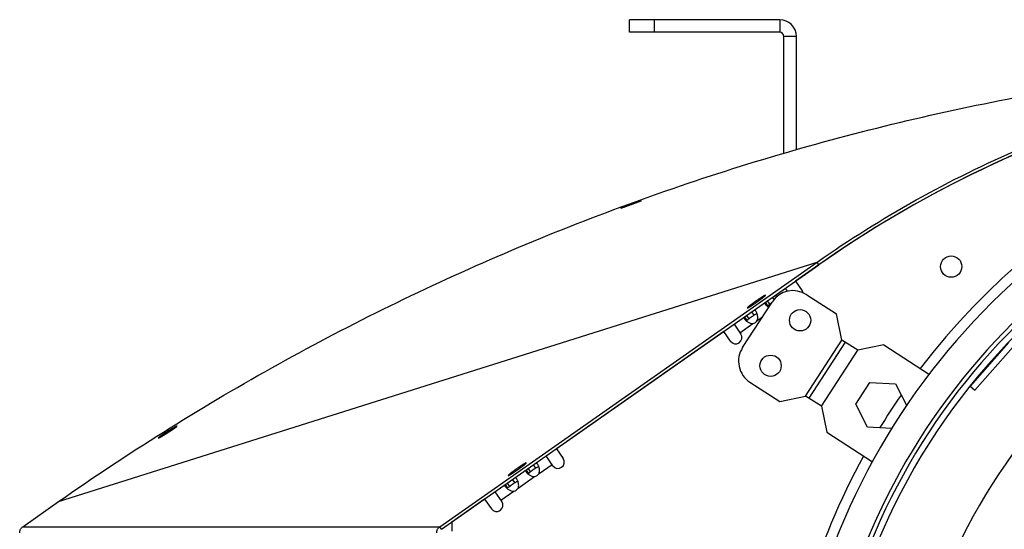
# Model space of a CAD drawing. Extents: x 8893 to 13743, y -3152 to 782.
# Drawn here: x 8896 to 9132, y -1948 to -1826 of the extents above; entities that cross this region are included whole.
import ezdxf

# ---------------------------------------------------------------- set-up
doc = ezdxf.new("R2010")
doc.units = 0
doc.header["$LTSCALE"] = 5
doc.linetypes.add('AUSGEZOGEN', pattern=[0])
doc.layers.add('VLB', color=7, linetype='AUSGEZOGEN')

msp = doc.modelspace()

# ---------------------------------------------------------------- linework, layer by layer
at = {"layer": 'VLB'}
for p, q in [((9077.82, -1826.06), (9041.82, -1826.06)), ((9041.82, -1829.06), (9041.82, -1826.06)), ((9047.82, -1829.06), (9047.82, -1826.06)), ((9077.82, -1826.06), (9077.82, -1829.06)), ((9077.82, -1829.06), (9041.82, -1829.06)), ((9078.82, -1858.04), (9078.82, -1830.06)), ((9081.82, -1830.06), (9078.82, -1830.06)), ((9081.82, -1857.17), (9081.82, -1830.06)), ((9044.68, -1869.36), (9044.68, -1869.35)), ((8904.9, -1941.49), (9086.81, -1884.13)), ((8996.31, -1947.5), (9086.81, -1884.13)), ((9087.24, -1884.75), (9086.81, -1884.13)), ((8996.74, -1948.11), (9087.24, -1884.75)), ((9087.24, -1884.75), (9081.61, -1888.69)), ((9081.61, -1888.69), (9083.25, -1891.03)), ((9079.15, -1890.41), (9079.65, -1891.12)), ((9074.38, -1892.06), (9074.39, -1892.08)), ((9075.47, -1894.19), (9074.91, -1893.39)), ((9076.48, -1893.06), (9076.11, -1892.54)), ((9084.31, -1891.92), (9091.44, -1896.55)), ((9068.93, -1904.59), (9076.01, -1893.69)), ((9075.01, -1894.6), (9074.4, -1893.74)), ((9070.01, -1898.1), (9069.4, -1897.24)), ((9070.47, -1897.69), (9069.91, -1896.88)), ((9071.68, -1896.84), (9071.12, -1896.04)), ((9072.45, -1898.13), (9073.69, -1897.26)), ((9092.76, -1902.78), (9091.44, -1896.55)), ((9064.41, -1900.74), (9024.27, -1928.84)), ((9066.05, -1903.07), (9064.41, -1900.74)), ((9066.87, -1899.01), (9068.5, -1901.35)), ((9068.29, -1901.04), (9071.42, -1898.85)), ((9084.05, -1916.2), (9092.76, -1902.78)), ((9096.54, -1905.23), (9092.76, -1902.78)), ((9084.89, -1916.74), (9093.6, -1903.32)), ((9087.82, -1918.65), (9096.54, -1905.23)), ((9102.76, -1903.91), (9096.54, -1905.23)), ((9102.76, -1903.91), (9113.72, -1911.03)), ((9132.68, -1903.41), (9123.49, -1913.8)), ((9133.8, -1904.4), (9124.61, -1914.79)), ((9070.69, -1912.89), (9077.82, -1917.52)), ((9096.07, -1918.15), (9099.44, -1912.97)), ((9099.44, -1912.97), (9105.61, -1913.29)), ((9105.61, -1913.29), (9108.29, -1918.55)), ((9123.49, -1913.8), (9124.61, -1914.79)), ((9077.82, -1917.52), (9084.05, -1916.2)), ((9087.82, -1918.65), (9084.05, -1916.2)), ((9087.82, -1918.65), (9089.15, -1924.87)), ((9098.88, -1923.66), (9096.07, -1918.15)), ((8933.3, -1923.43), (8933.29, -1923.41)), ((9104.74, -1923.96), (9098.88, -1923.66)), ((9089.15, -1924.87), (9100.1, -1931.99)), ((9024.27, -1928.84), (9025.91, -1931.18)), ((9023.45, -1932.9), (9021.81, -1930.56)), ((9017.04, -1932.21), (9017.05, -1932.23)), ((9018.1, -1934.34), (9017.55, -1933.55)), ((9019.35, -1933.47), (9018.79, -1932.68)), ((9020.11, -1934.77), (9023.23, -1932.58)), ((9015.11, -1938.26), (9019.06, -1935.5)), ((9017.66, -1934.74), (9017.06, -1933.89)), ((9012.66, -1938.24), (9012.06, -1937.39)), ((9013.1, -1937.84), (9012.55, -1937.05)), ((9014.35, -1936.97), (9013.79, -1936.18)), ((9007.07, -1940.89), (8999.22, -1946.38)), ((9007.07, -1940.89), (9008.71, -1943.22)), ((9009.53, -1939.16), (9011.16, -1941.5)), ((9010.94, -1941.18), (9014.06, -1939)), ((8896.31, -1947.5), (8904.9, -1941.49)), ((8896.31, -1947.5), (8996.31, -1947.5)), ((8996.74, -1948.11), (8996.31, -1947.5)), ((8999.22, -1946.38), (8999.22, -1948.56))]:
    msp.add_line(p, q, dxfattribs=at)
for centre in [(9118.95, -1885.2), (9082.72, -1898.05), (9075.64, -1908.95)]:
    msp.add_circle(centre, 2.55, dxfattribs=at)
for centre, radius, start, end in [((9077.82, -1830.06), 4, 0, 90), ((9077.82, -1830.06), 1, 0, 90), ((9244.82, -2109.78), 274.72, 55, 125), ((9244.82, -2011.06), 167.5, 37.282, 142.718), ((9244.82, -2011.06), 165, 310, 230), ((9244.82, -2109.78), 274.72, 107.1904, 125), ((9244.82, -2011.06), 158, 310, 230), ((9244.82, -2011.06), 157, 310, 230), ((9244.82, -2011.06), 155.5, 330.4845, 209.5155), ((9081.04, -1896.96), 6, 57, 147), ((9082.02, -1891.89), 1.5, 16.6633, 35), ((9071.06, -1897.24), 1.65, 282.6558, 327.3442), ((9067.27, -1902.21), 1.5, 215, 35), ((9073.96, -1907.86), 6, 147, 237), ((9244.82, -2011.06), 137.5, 132.721, 172.2632), ((9244.82, -2011.06), 167.5, 145.4157, 148.587), ((9024.68, -1932.04), 1.5, 215, 35), ((9244.82, -2011.06), 167.5, 151.2798, 175.7193), ((9018.71, -1933.89), 1.65, 282.2152, 327.7848), ((9013.71, -1937.38), 1.65, 282.2152, 327.7848), ((9009.93, -1942.36), 1.5, 215, 35)]:
    msp.add_arc(centre, radius, start, end, dxfattribs=at)
for points, knots in [([(8904.9, -1941.49), (8921.37, -1929.96), (8955.5, -1908.56), (9009.68, -1881.84), (9066.3, -1860.76), (9124.77, -1845.55), (9184.27, -1836.39), (9224.3, -1834.33), (9244.2, -1834.31)], [0, 0, 0, 0, 60.310103, 120.620255, 180.930434, 241.240625, 301.55082, 361.246048, 361.246048, 361.246048, 361.246048]), ([(9086.81, -1884.13), (9094.47, -1878.77), (9110.34, -1868.82), (9135.52, -1856.41), (9153.54, -1849.7), (9162.93, -1846.77), (9163.4, -1846.62)], [0, 0, 0, 0, 28.033764, 56.067577, 84.101416, 85.588533, 85.588533, 85.588533, 85.588533]), ([(9039.72, -1871.17), (9039.72, -1871.17), (9039.73, -1871.17), (9039.75, -1871.17), (9039.77, -1871.16), (9039.8, -1871.16), (9039.82, -1871.15), (9039.86, -1871.14), (9039.89, -1871.13), (9039.93, -1871.11), (9039.97, -1871.1), (9040.02, -1871.08), (9040.07, -1871.07), (9040.12, -1871.05), (9040.18, -1871.03), (9040.24, -1871.01), (9040.3, -1870.99), (9040.36, -1870.97), (9040.43, -1870.95), (9040.5, -1870.92), (9040.57, -1870.9), (9040.64, -1870.87), (9040.72, -1870.84), (9040.8, -1870.81), (9040.88, -1870.79), (9040.96, -1870.76), (9041.05, -1870.73), (9041.14, -1870.69), (9041.23, -1870.66), (9041.32, -1870.63), (9041.41, -1870.6), (9041.51, -1870.56), (9041.6, -1870.53), (9041.7, -1870.49), (9041.8, -1870.46), (9041.9, -1870.42), (9042, -1870.38), (9042.1, -1870.34), (9042.2, -1870.31), (9042.31, -1870.27), (9042.41, -1870.23), (9042.51, -1870.19), (9042.62, -1870.16), (9042.72, -1870.12), (9042.82, -1870.08), (9042.92, -1870.04), (9043.02, -1870.01), (9043.12, -1869.97), (9043.21, -1869.93), (9043.3, -1869.9), (9043.4, -1869.86), (9043.49, -1869.83), (9043.57, -1869.8), (9043.66, -1869.77), (9043.74, -1869.73), (9043.82, -1869.7), (9043.9, -1869.67), (9043.97, -1869.65), (9044.05, -1869.62), (9044.11, -1869.59), (9044.18, -1869.57), (9044.24, -1869.54), (9044.3, -1869.52), (9044.35, -1869.5), (9044.4, -1869.48), (9044.45, -1869.46), (9044.49, -1869.44), (9044.53, -1869.43), (9044.56, -1869.41), (9044.59, -1869.4), (9044.62, -1869.39), (9044.64, -1869.38), (9044.65, -1869.37), (9044.66, -1869.37), (9044.66, -1869.37)], [0, 0, 0, 0, 0.01266, 0.02967, 0.050906, 0.076296, 0.105856, 0.139193, 0.176262, 0.217435, 0.262502, 0.311505, 0.363866, 0.419412, 0.478234, 0.540126, 0.604971, 0.672644, 0.743283, 0.816765, 0.892984, 0.971815, 1.053112, 1.136725, 1.222464, 1.310674, 1.401156, 1.494271, 1.589052, 1.686261, 1.785776, 1.887461, 1.989311, 2.093087, 2.198763, 2.3063, 2.413571, 2.522355, 2.632401, 2.742091, 2.852151, 2.962015, 3.071308, 3.179899, 3.287586, 3.394212, 3.499537, 3.603379, 3.70555, 3.805803, 3.904058, 4.000152, 4.093905, 4.185141, 4.273701, 4.359436, 4.442214, 4.521893, 4.598345, 4.671419, 4.740969, 4.806853, 4.86899, 4.927291, 4.981626, 5.031887, 5.077983, 5.11987, 5.157463, 5.190706, 5.219532, 5.243908, 5.254417, 5.2638, 5.2638, 5.2638, 5.2638]), ([(9044.68, -1869.35), (9044.68, -1869.35), (9044.67, -1869.35), (9044.65, -1869.35), (9044.63, -1869.36), (9044.6, -1869.37), (9044.58, -1869.37), (9044.54, -1869.38), (9044.51, -1869.39), (9044.47, -1869.41), (9044.43, -1869.42), (9044.38, -1869.44), (9044.33, -1869.45), (9044.28, -1869.47), (9044.22, -1869.49), (9044.16, -1869.51), (9044.1, -1869.53), (9044.04, -1869.55), (9043.97, -1869.57), (9043.9, -1869.6), (9043.83, -1869.62), (9043.75, -1869.65), (9043.67, -1869.67), (9043.6, -1869.7), (9043.51, -1869.73), (9043.43, -1869.76), (9043.34, -1869.79), (9043.26, -1869.82), (9043.17, -1869.85), (9043.08, -1869.88), (9042.98, -1869.92), (9042.89, -1869.95), (9042.79, -1869.98), (9042.7, -1870.02), (9042.6, -1870.06), (9042.5, -1870.09), (9042.4, -1870.13), (9042.3, -1870.16), (9042.19, -1870.2), (9042.09, -1870.24), (9041.99, -1870.28), (9041.89, -1870.32), (9041.78, -1870.35), (9041.68, -1870.39), (9041.58, -1870.43), (9041.48, -1870.47), (9041.38, -1870.5), (9041.28, -1870.54), (9041.19, -1870.58), (9041.09, -1870.61), (9041, -1870.65), (9040.91, -1870.68), (9040.82, -1870.71), (9040.74, -1870.75), (9040.66, -1870.78), (9040.58, -1870.81), (9040.5, -1870.84), (9040.42, -1870.87), (9040.35, -1870.9), (9040.29, -1870.92), (9040.22, -1870.95), (9040.16, -1870.97), (9040.1, -1871), (9040.05, -1871.02), (9040, -1871.04), (9039.95, -1871.06), (9039.91, -1871.08), (9039.87, -1871.09), (9039.83, -1871.11), (9039.8, -1871.12), (9039.78, -1871.13), (9039.76, -1871.14), (9039.75, -1871.15), (9039.74, -1871.15), (9039.73, -1871.16), (9039.73, -1871.16)], [0, 0, 0, 0, 0.012662, 0.029686, 0.050946, 0.076364, 0.105949, 0.139327, 0.176457, 0.217685, 0.262809, 0.311862, 0.364297, 0.419945, 0.478878, 0.540911, 0.605931, 0.673816, 0.744702, 0.818475, 0.895038, 0.974258, 1.055983, 1.140115, 1.226506, 1.315256, 1.405976, 1.498986, 1.593696, 1.690635, 1.789025, 1.889482, 1.990591, 2.093534, 2.198288, 2.3048, 2.41107, 2.518834, 2.6281, 2.737352, 2.847227, 2.957147, 3.066625, 3.175479, 3.283444, 3.390327, 3.495888, 3.599954, 3.702356, 3.802846, 3.901343, 3.997677, 4.091668, 4.183138, 4.271928, 4.35789, 4.440875, 4.520725, 4.597332, 4.670554, 4.740244, 4.806258, 4.868508, 4.926906, 4.981338, 5.031707, 5.077924, 5.119933, 5.157643, 5.190987, 5.219898, 5.244344, 5.254884, 5.264297, 5.272579, 5.272579, 5.272579, 5.272579]), ([(9044.66, -1869.37), (9044.66, -1869.37), (9044.67, -1869.36), (9044.68, -1869.36), (9044.68, -1869.36), (9044.69, -1869.35), (9044.69, -1869.35), (9044.69, -1869.35), (9044.69, -1869.35), (9044.69, -1869.35), (9044.69, -1869.35), (9044.69, -1869.35), (9044.69, -1869.35)], [0, 0, 0, 0, 0.00825277, 0.01537505, 0.02136837, 0.02623637, 0.02998939, 0.03265676, 0.0336084, 0.0343362, 0.0349009, 0.03504316, 0.03504316, 0.03504316, 0.03504316]), ([(9044.69, -1869.35), (9044.69, -1869.35), (9044.69, -1869.35), (9044.69, -1869.35), (9044.69, -1869.35), (9044.69, -1869.35), (9044.68, -1869.35), (9044.68, -1869.35)], [0, 0, 0, 0, 0.00038427, 0.00101198, 0.00183647, 0.00421675, 0.01221176, 0.01221176, 0.01221176, 0.01221176]), ([(9039.73, -1871.16), (9039.73, -1871.16), (9039.72, -1871.16), (9039.72, -1871.16), (9039.71, -1871.17), (9039.71, -1871.17), (9039.71, -1871.17), (9039.71, -1871.17), (9039.71, -1871.17), (9039.71, -1871.17), (9039.71, -1871.17), (9039.71, -1871.17)], [0, 0, 0, 0, 0.00715185, 0.0131753, 0.01807465, 0.02186115, 0.02456633, 0.02554002, 0.026293, 0.02688589, 0.02704779, 0.02704779, 0.02704779, 0.02704779]), ([(9039.71, -1871.17), (9039.71, -1871.17), (9039.71, -1871.17), (9039.71, -1871.17), (9039.71, -1871.17), (9039.71, -1871.17), (9039.72, -1871.17), (9039.72, -1871.17)], [0, 0, 0, 0, 0.00039152, 0.00103963, 0.0018785, 0.00427585, 0.01227994, 0.01227994, 0.01227994, 0.01227994]), ([(9073.58, -1892.5), (9073.57, -1892.51), (9073.53, -1892.53), (9073.47, -1892.57), (9073.39, -1892.62), (9073.32, -1892.67), (9073.24, -1892.72), (9073.16, -1892.77), (9073.07, -1892.83), (9072.99, -1892.88), (9072.9, -1892.94), (9072.82, -1893), (9072.73, -1893.06), (9072.64, -1893.12), (9072.55, -1893.18), (9072.46, -1893.24), (9072.37, -1893.3), (9072.28, -1893.36), (9072.19, -1893.43), (9072.1, -1893.49), (9072.01, -1893.56), (9071.91, -1893.62), (9071.83, -1893.68), (9071.74, -1893.75), (9071.65, -1893.81), (9071.56, -1893.87), (9071.47, -1893.94), (9071.39, -1894), (9071.31, -1894.06), (9071.23, -1894.12), (9071.15, -1894.18), (9071.07, -1894.24), (9070.99, -1894.29), (9070.92, -1894.35), (9070.85, -1894.4), (9070.78, -1894.46), (9070.71, -1894.51), (9070.65, -1894.56), (9070.59, -1894.61), (9070.53, -1894.65), (9070.47, -1894.7), (9070.42, -1894.74), (9070.37, -1894.78), (9070.32, -1894.82), (9070.28, -1894.86), (9070.24, -1894.89), (9070.21, -1894.92), (9070.18, -1894.95), (9070.15, -1894.98), (9070.12, -1895), (9070.1, -1895.03), (9070.08, -1895.05), (9070.07, -1895.06), (9070.06, -1895.08), (9070.05, -1895.09), (9070.05, -1895.1), (9070.05, -1895.11), (9070.05, -1895.11), (9070.05, -1895.11)], [0, 0, 0, 0, 0.042354, 0.129262, 0.218979, 0.311347, 0.406206, 0.50339, 0.60273, 0.704053, 0.807181, 0.911934, 1.01813, 1.125582, 1.234104, 1.343504, 1.453593, 1.564177, 1.675063, 1.786058, 1.896966, 2.007595, 2.117751, 2.227241, 2.335873, 2.443459, 2.549809, 2.654738, 2.758063, 2.859604, 2.959181, 3.056623, 3.151759, 3.244424, 3.334454, 3.421695, 3.505994, 3.587205, 3.665186, 3.739804, 3.810928, 3.878437, 3.942216, 4.002155, 4.058154, 4.110118, 4.157964, 4.201616, 4.241007, 4.276082, 4.306801, 4.33314, 4.355102, 4.372733, 4.386171, 4.395781, 4.402627, 4.402993, 4.402993, 4.402993, 4.402993]), ([(9070.07, -1895.11), (9070.07, -1895.11), (9070.08, -1895.11), (9070.1, -1895.11), (9070.12, -1895.1), (9070.14, -1895.09), (9070.17, -1895.08), (9070.2, -1895.06), (9070.24, -1895.05), (9070.27, -1895.03), (9070.32, -1895), (9070.36, -1894.98), (9070.41, -1894.95), (9070.46, -1894.92), (9070.52, -1894.89), (9070.57, -1894.86), (9070.63, -1894.82), (9070.7, -1894.78), (9070.76, -1894.74), (9070.83, -1894.7), (9070.9, -1894.65), (9070.98, -1894.61), (9071.05, -1894.56), (9071.13, -1894.51), (9071.21, -1894.46), (9071.29, -1894.4), (9071.37, -1894.35), (9071.46, -1894.29), (9071.54, -1894.24), (9071.63, -1894.18), (9071.72, -1894.12), (9071.81, -1894.06), (9071.9, -1894), (9071.99, -1893.94), (9072.08, -1893.87), (9072.17, -1893.81), (9072.26, -1893.75), (9072.35, -1893.68), (9072.44, -1893.62), (9072.53, -1893.56), (9072.62, -1893.49), (9072.71, -1893.43), (9072.8, -1893.36), (9072.88, -1893.3), (9072.97, -1893.24), (9073.06, -1893.18), (9073.14, -1893.12), (9073.22, -1893.06), (9073.3, -1893), (9073.38, -1892.94), (9073.45, -1892.88), (9073.52, -1892.83), (9073.55, -1892.81), (9073.56, -1892.8)], [0, 0, 0, 0, 0.01297, 0.030108, 0.051566, 0.077398, 0.107612, 0.142186, 0.181081, 0.224244, 0.271609, 0.323102, 0.37864, 0.438129, 0.501469, 0.568553, 0.639267, 0.713487, 0.791087, 0.871932, 0.955881, 1.04279, 1.132506, 1.224875, 1.319734, 1.416918, 1.516258, 1.61758, 1.720708, 1.825462, 1.931657, 2.03911, 2.147631, 2.257032, 2.36712, 2.477704, 2.588591, 2.699585, 2.810494, 2.921123, 3.031278, 3.140768, 3.249401, 3.356986, 3.463337, 3.568266, 3.671591, 3.773131, 3.872709, 3.970151, 4.065287, 4.157951, 4.203305, 4.203305, 4.203305, 4.203305]), ([(9073.56, -1892.8), (9073.58, -1892.79), (9073.61, -1892.76), (9073.67, -1892.72), (9073.74, -1892.67), (9073.8, -1892.62), (9073.86, -1892.57), (9073.92, -1892.52), (9073.97, -1892.48), (9074.03, -1892.43), (9074.08, -1892.39), (9074.12, -1892.35), (9074.16, -1892.32), (9074.2, -1892.28), (9074.24, -1892.25), (9074.27, -1892.22), (9074.3, -1892.2), (9074.32, -1892.17), (9074.34, -1892.15), (9074.36, -1892.13), (9074.38, -1892.11), (9074.39, -1892.1), (9074.39, -1892.08), (9074.4, -1892.08), (9074.39, -1892.07), (9074.39, -1892.07)], [0, 0, 0, 0, 0.044676, 0.131917, 0.216216, 0.297427, 0.375408, 0.450026, 0.52115, 0.58866, 0.652438, 0.712377, 0.768376, 0.82034, 0.868187, 0.911838, 0.951229, 0.986304, 1.017023, 1.043362, 1.065324, 1.082955, 1.096393, 1.106004, 1.112849, 1.112849, 1.112849, 1.112849]), ([(9074.38, -1892.06), (9074.37, -1892.06), (9074.36, -1892.06), (9074.35, -1892.07), (9074.33, -1892.07), (9074.3, -1892.08), (9074.28, -1892.1), (9074.24, -1892.11), (9074.21, -1892.13), (9074.17, -1892.15), (9074.13, -1892.17), (9074.08, -1892.19), (9074.04, -1892.22), (9073.98, -1892.25), (9073.93, -1892.28), (9073.87, -1892.32), (9073.81, -1892.35), (9073.75, -1892.39), (9073.68, -1892.43), (9073.64, -1892.46), (9073.61, -1892.48)], [0, 0, 0, 0, 0.0129701, 0.0301076, 0.0515657, 0.0773984, 0.1076122, 0.1421863, 0.1810812, 0.2242438, 0.2716092, 0.3231025, 0.3786398, 0.4381288, 0.5014692, 0.5685534, 0.6392666, 0.7134871, 0.7910869, 0.8719317, 0.8719317, 0.8719317, 0.8719317]), ([(9074.39, -1892.07), (9074.39, -1892.07), (9074.39, -1892.06), (9074.38, -1892.06), (9074.38, -1892.06)], [0, 0, 0, 0, 0.00631579, 0.01553104, 0.01553104, 0.01553104, 0.01553104]), ([(9077.08, -1892.33), (9077.05, -1892.28), (9076.97, -1892.18), (9076.88, -1892.09), (9076.82, -1892.04)], [0, 0, 0, 0, 0.180972, 0.390691, 0.390691, 0.390691, 0.390691]), ([(9070.05, -1895.11), (9070.05, -1895.11), (9070.06, -1895.11), (9070.06, -1895.11), (9070.07, -1895.11)], [0, 0, 0, 0, 0.00631579, 0.01553104, 0.01553104, 0.01553104, 0.01553104]), ([(9072.09, -1895.83), (9072.05, -1895.78), (9071.97, -1895.68), (9071.88, -1895.59), (9071.82, -1895.54)], [0, 0, 0, 0, 0.180972, 0.390691, 0.390691, 0.390691, 0.390691]), ([(9072.42, -1896.53), (9072.39, -1896.43), (9072.32, -1896.23), (9072.22, -1896.04), (9072.16, -1895.94)], [0, 0, 0, 0, 0.2957976, 0.6498314, 0.6498314, 0.6498314, 0.6498314]), ([(9074.2, -1893.88), (9074.2, -1893.89), (9074.24, -1894.01), (9074.3, -1894.13), (9074.37, -1894.23)], [0, 0, 0, 0, 0.0274008, 0.3887728, 0.3887728, 0.3887728, 0.3887728]), ([(9074.37, -1894.23), (9074.43, -1894.3), (9074.6, -1894.5), (9074.79, -1894.68), (9074.92, -1894.78)], [0, 0, 0, 0, 0.2762842, 0.7815775, 0.7815775, 0.7815775, 0.7815775]), ([(9074.92, -1894.78), (9074.98, -1894.83), (9075.07, -1894.9), (9075.16, -1894.95), (9075.18, -1894.97)], [0, 0, 0, 0, 0.2357516, 0.319232, 0.319232, 0.319232, 0.319232]), ([(9075.28, -1894.33), (9075.25, -1894.35), (9075.15, -1894.43), (9075.06, -1894.53), (9075.01, -1894.6)], [0, 0, 0, 0, 0.1054268, 0.385594, 0.385594, 0.385594, 0.385594]), ([(9075.88, -1893.89), (9075.88, -1893.89), (9075.8, -1893.94), (9075.73, -1894), (9075.66, -1894.04)], [0, 0, 0, 0, 0.0249308, 0.2707793, 0.2707793, 0.2707793, 0.2707793]), ([(9069.2, -1897.38), (9069.2, -1897.39), (9069.24, -1897.51), (9069.31, -1897.63), (9069.38, -1897.72)], [0, 0, 0, 0, 0.0274008, 0.3887728, 0.3887728, 0.3887728, 0.3887728]), ([(9069.38, -1897.72), (9069.43, -1897.8), (9069.6, -1898), (9069.79, -1898.18), (9069.92, -1898.28)], [0, 0, 0, 0, 0.2762842, 0.7815775, 0.7815775, 0.7815775, 0.7815775]), ([(9069.92, -1898.28), (9069.98, -1898.33), (9070.15, -1898.45), (9070.32, -1898.56), (9070.43, -1898.61)], [0, 0, 0, 0, 0.2357516, 0.6075468, 0.6075468, 0.6075468, 0.6075468]), ([(9070.47, -1897.69), (9070.38, -1897.75), (9070.21, -1897.88), (9070.06, -1898.02), (9070.01, -1898.1)], [0, 0, 0, 0, 0.3410647, 0.6212319, 0.6212319, 0.6212319, 0.6212319]), ([(9071.68, -1896.84), (9071.54, -1896.93), (9071.27, -1897.11), (9070.87, -1897.4), (9070.6, -1897.59), (9070.47, -1897.69)], [0, 0, 0, 0, 0.481058, 0.985533, 1.472988, 1.472988, 1.472988, 1.472988]), ([(9072.42, -1896.53), (9072.41, -1896.53), (9072.3, -1896.51), (9072.11, -1896.58), (9071.95, -1896.67), (9071.89, -1896.71)], [0, 0, 0, 0, 0.015897, 0.3503062, 0.5651811, 0.5651811, 0.5651811, 0.5651811]), ([(9072.45, -1898.13), (9072.48, -1898.05), (9072.6, -1897.69), (9072.59, -1897.29), (9072.54, -1897.01)], [0, 0, 0, 0, 0.263742, 1.138428, 1.138428, 1.138428, 1.138428]), ([(9070.43, -1898.61), (9070.54, -1898.67), (9070.85, -1898.8), (9071.2, -1898.86), (9071.42, -1898.85)], [0, 0, 0, 0, 0.358965, 1.022084, 1.022084, 1.022084, 1.022084]), ([(8933.29, -1923.41), (8933.29, -1923.41), (8933.28, -1923.42), (8933.26, -1923.42), (8933.24, -1923.43), (8933.22, -1923.44), (8933.19, -1923.45), (8933.16, -1923.46), (8933.13, -1923.47), (8933.09, -1923.49), (8933.05, -1923.51), (8933.01, -1923.53), (8932.96, -1923.56), (8932.92, -1923.58), (8932.87, -1923.61), (8932.81, -1923.63), (8932.76, -1923.66), (8932.7, -1923.7), (8932.64, -1923.73), (8932.58, -1923.76), (8932.52, -1923.8), (8932.45, -1923.83), (8932.39, -1923.87), (8932.32, -1923.91), (8932.25, -1923.95), (8932.18, -1924), (8932.1, -1924.04), (8932.03, -1924.08), (8931.95, -1924.13), (8931.87, -1924.18), (8931.79, -1924.23), (8931.71, -1924.27), (8931.62, -1924.33), (8931.54, -1924.38), (8931.45, -1924.43), (8931.37, -1924.48), (8931.28, -1924.54), (8931.19, -1924.59), (8931.1, -1924.65), (8931.01, -1924.7), (8930.92, -1924.76), (8930.83, -1924.82), (8930.74, -1924.88), (8930.65, -1924.94), (8930.55, -1924.99), (8930.46, -1925.05), (8930.37, -1925.11), (8930.28, -1925.17), (8930.2, -1925.23), (8930.11, -1925.28), (8930.03, -1925.34), (8929.95, -1925.39), (8929.87, -1925.45), (8929.79, -1925.5), (8929.71, -1925.55), (8929.64, -1925.6), (8929.57, -1925.65), (8929.5, -1925.7), (8929.43, -1925.74), (8929.37, -1925.79), (8929.31, -1925.83), (8929.25, -1925.87), (8929.2, -1925.91), (8929.15, -1925.95), (8929.1, -1925.98), (8929.06, -1926.02), (8929.02, -1926.05), (8928.98, -1926.08), (8928.95, -1926.1), (8928.92, -1926.13), (8928.89, -1926.15), (8928.87, -1926.17), (8928.85, -1926.19), (8928.83, -1926.21), (8928.82, -1926.22), (8928.82, -1926.23), (8928.82, -1926.23), (8928.82, -1926.23)], [0, 0, 0, 0, 0.012947, 0.030021, 0.051135, 0.076228, 0.105359, 0.137979, 0.174059, 0.214189, 0.258107, 0.305934, 0.356812, 0.410507, 0.467233, 0.52669, 0.58875, 0.653268, 0.720621, 0.790664, 0.863299, 0.938309, 1.015611, 1.095193, 1.176986, 1.261156, 1.347432, 1.43559, 1.525083, 1.616786, 1.710769, 1.806829, 1.903192, 2.001817, 2.102641, 2.205233, 2.307303, 2.411354, 2.517399, 2.623521, 2.730588, 2.839086, 2.948242, 3.05719, 3.165955, 3.274066, 3.381113, 3.486842, 3.591096, 3.693724, 3.794494, 3.893303, 3.989981, 4.08435, 4.176225, 4.265477, 4.351941, 4.435455, 4.515847, 4.593033, 4.666877, 4.737229, 4.803941, 4.86693, 4.926108, 4.981359, 5.032584, 5.079696, 5.122647, 5.16135, 5.195749, 5.225789, 5.251455, 5.272746, 5.289687, 5.296559, 5.302399, 5.302399, 5.302399, 5.302399]), ([(8928.83, -1926.25), (8928.83, -1926.25), (8928.84, -1926.25), (8928.86, -1926.24), (8928.88, -1926.24), (8928.9, -1926.23), (8928.93, -1926.22), (8928.96, -1926.2), (8928.99, -1926.19), (8929.03, -1926.17), (8929.07, -1926.15), (8929.11, -1926.13), (8929.15, -1926.11), (8929.2, -1926.08), (8929.25, -1926.05), (8929.3, -1926.03), (8929.36, -1926), (8929.41, -1925.97), (8929.47, -1925.93), (8929.53, -1925.9), (8929.6, -1925.86), (8929.66, -1925.83), (8929.73, -1925.79), (8929.8, -1925.75), (8929.87, -1925.71), (8929.94, -1925.66), (8930.01, -1925.62), (8930.09, -1925.57), (8930.17, -1925.53), (8930.24, -1925.48), (8930.32, -1925.43), (8930.41, -1925.38), (8930.49, -1925.33), (8930.57, -1925.28), (8930.66, -1925.23), (8930.74, -1925.17), (8930.83, -1925.12), (8930.92, -1925.06), (8931.01, -1925.01), (8931.1, -1924.95), (8931.19, -1924.89), (8931.28, -1924.84), (8931.37, -1924.78), (8931.47, -1924.72), (8931.56, -1924.66), (8931.65, -1924.6), (8931.74, -1924.54), (8931.83, -1924.49), (8931.91, -1924.43), (8932, -1924.37), (8932.08, -1924.32), (8932.17, -1924.26), (8932.25, -1924.21), (8932.33, -1924.16), (8932.4, -1924.11), (8932.48, -1924.06), (8932.55, -1924.01), (8932.62, -1923.96), (8932.68, -1923.91), (8932.75, -1923.87), (8932.81, -1923.83), (8932.86, -1923.79), (8932.92, -1923.75), (8932.97, -1923.71), (8933.02, -1923.68), (8933.06, -1923.64), (8933.1, -1923.61), (8933.14, -1923.58), (8933.17, -1923.56), (8933.2, -1923.53), (8933.23, -1923.51), (8933.25, -1923.49), (8933.27, -1923.47), (8933.28, -1923.46), (8933.29, -1923.45), (8933.3, -1923.44), (8933.3, -1923.43), (8933.3, -1923.43)], [0, 0, 0, 0, 0.012963, 0.03005, 0.051169, 0.076253, 0.105375, 0.137961, 0.173983, 0.214056, 0.25791, 0.305679, 0.356472, 0.410054, 0.466656, 0.525968, 0.587864, 0.652197, 0.719361, 0.789209, 0.861647, 0.936456, 1.013557, 1.092941, 1.174542, 1.258538, 1.344649, 1.432646, 1.521993, 1.61358, 1.707482, 1.803452, 1.899774, 1.998395, 2.099249, 2.201817, 2.303921, 2.408021, 2.514124, 2.620251, 2.727327, 2.835865, 2.945097, 3.054099, 3.162932, 3.271129, 3.378273, 3.484102, 3.588457, 3.691187, 3.79206, 3.890972, 3.987751, 4.082219, 4.174187, 4.263526, 4.350074, 4.433669, 4.514138, 4.591394, 4.665303, 4.735713, 4.802479, 4.865515, 4.924734, 4.980017, 5.031266, 5.078393, 5.121347, 5.160045, 5.19443, 5.224447, 5.250079, 5.271324, 5.2882, 5.295031, 5.300822, 5.300822, 5.300822, 5.300822]), ([(8933.31, -1923.42), (8933.31, -1923.42), (8933.31, -1923.42), (8933.3, -1923.42), (8933.3, -1923.41), (8933.3, -1923.41), (8933.29, -1923.41), (8933.29, -1923.41)], [0, 0, 0, 0, 0.00005748, 0.0027669, 0.00593947, 0.00987089, 0.01472066, 0.01472066, 0.01472066, 0.01472066]), ([(8933.3, -1923.43), (8933.3, -1923.43), (8933.31, -1923.43), (8933.31, -1923.42), (8933.31, -1923.42), (8933.31, -1923.42), (8933.31, -1923.42)], [0, 0, 0, 0, 0.00479526, 0.0086822, 0.01182419, 0.01446602, 0.01446602, 0.01446602, 0.01446602]), ([(8928.82, -1926.23), (8928.82, -1926.23), (8928.81, -1926.23), (8928.81, -1926.24), (8928.81, -1926.24), (8928.81, -1926.24), (8928.81, -1926.24)], [0, 0, 0, 0, 0.00485297, 0.00880817, 0.0120293, 0.01480545, 0.01480545, 0.01480545, 0.01480545]), ([(8928.81, -1926.24), (8928.81, -1926.25), (8928.82, -1926.25), (8928.82, -1926.25), (8928.82, -1926.25), (8928.83, -1926.25), (8928.83, -1926.25)], [0, 0, 0, 0, 0.00279108, 0.00601978, 0.00998928, 0.0148634, 0.0148634, 0.0148634, 0.0148634]), ([(9016.2, -1932.67), (9016.18, -1932.69), (9016.13, -1932.72), (9016.05, -1932.77), (9015.98, -1932.82), (9015.9, -1932.87), (9015.82, -1932.92), (9015.73, -1932.98), (9015.65, -1933.03), (9015.56, -1933.09), (9015.48, -1933.15), (9015.39, -1933.21), (9015.3, -1933.27), (9015.21, -1933.33), (9015.12, -1933.39), (9015.03, -1933.45), (9014.94, -1933.52), (9014.85, -1933.58), (9014.76, -1933.64), (9014.66, -1933.71), (9014.57, -1933.77), (9014.48, -1933.83), (9014.4, -1933.9), (9014.31, -1933.96), (9014.22, -1934.02), (9014.13, -1934.09), (9014.05, -1934.15), (9013.97, -1934.21), (9013.88, -1934.27), (9013.8, -1934.33), (9013.73, -1934.39), (9013.65, -1934.44), (9013.58, -1934.5), (9013.51, -1934.55), (9013.44, -1934.61), (9013.37, -1934.66), (9013.31, -1934.71), (9013.24, -1934.76), (9013.19, -1934.8), (9013.13, -1934.85), (9013.08, -1934.89), (9013.03, -1934.93), (9012.98, -1934.97), (9012.94, -1935.01), (9012.9, -1935.04), (9012.87, -1935.07), (9012.83, -1935.1), (9012.81, -1935.13), (9012.78, -1935.15), (9012.76, -1935.18), (9012.74, -1935.2), (9012.73, -1935.21), (9012.72, -1935.23), (9012.71, -1935.24), (9012.71, -1935.25), (9012.71, -1935.26), (9012.71, -1935.26), (9012.71, -1935.26)], [0, 0, 0, 0, 0.086909, 0.176625, 0.268993, 0.363852, 0.461037, 0.560377, 0.661699, 0.764827, 0.86958, 0.975776, 1.083228, 1.19175, 1.30115, 1.411239, 1.521823, 1.632709, 1.743704, 1.854612, 1.965241, 2.075397, 2.184887, 2.29352, 2.401105, 2.507455, 2.612385, 2.71571, 2.81725, 2.916828, 3.01427, 3.109406, 3.20207, 3.292101, 3.379341, 3.46364, 3.544851, 3.622832, 3.69745, 3.768574, 3.836084, 3.899862, 3.959801, 4.0158, 4.067765, 4.115611, 4.159262, 4.198653, 4.233728, 4.264447, 4.290786, 4.312748, 4.330379, 4.343817, 4.353428, 4.360273, 4.360639, 4.360639, 4.360639, 4.360639]), ([(9012.73, -1935.26), (9012.73, -1935.26), (9012.74, -1935.26), (9012.76, -1935.26), (9012.78, -1935.25), (9012.8, -1935.24), (9012.83, -1935.23), (9012.86, -1935.21), (9012.9, -1935.2), (9012.93, -1935.18), (9012.98, -1935.16), (9013.02, -1935.13), (9013.07, -1935.1), (9013.12, -1935.07), (9013.18, -1935.04), (9013.23, -1935.01), (9013.29, -1934.97), (9013.36, -1934.93), (9013.42, -1934.89), (9013.49, -1934.85), (9013.56, -1934.8), (9013.64, -1934.76), (9013.71, -1934.71), (9013.79, -1934.66), (9013.87, -1934.61), (9013.95, -1934.55), (9014.03, -1934.5), (9014.12, -1934.44), (9014.2, -1934.39), (9014.29, -1934.33), (9014.38, -1934.27), (9014.47, -1934.21), (9014.56, -1934.15), (9014.65, -1934.09), (9014.74, -1934.02), (9014.83, -1933.96), (9014.92, -1933.9), (9015.01, -1933.83), (9015.1, -1933.77), (9015.19, -1933.71), (9015.28, -1933.64), (9015.37, -1933.58), (9015.46, -1933.52), (9015.54, -1933.45), (9015.63, -1933.39), (9015.72, -1933.33), (9015.8, -1933.27), (9015.88, -1933.21), (9015.96, -1933.15), (9016.04, -1933.09), (9016.11, -1933.03), (9016.16, -1932.99), (9016.19, -1932.98)], [0, 0, 0, 0, 0.01297, 0.030108, 0.051566, 0.077398, 0.107612, 0.142186, 0.181081, 0.224244, 0.271609, 0.323102, 0.37864, 0.438129, 0.501469, 0.568553, 0.639267, 0.713487, 0.791087, 0.871932, 0.955881, 1.04279, 1.132506, 1.224875, 1.319734, 1.416918, 1.516258, 1.61758, 1.720708, 1.825462, 1.931657, 2.03911, 2.147631, 2.257032, 2.36712, 2.477704, 2.588591, 2.699585, 2.810494, 2.921123, 3.031278, 3.140768, 3.249401, 3.356986, 3.463337, 3.568266, 3.671591, 3.773131, 3.872709, 3.970151, 4.065287, 4.157951, 4.157951, 4.157951, 4.157951]), ([(9016.19, -1932.98), (9016.21, -1932.96), (9016.26, -1932.92), (9016.33, -1932.87), (9016.39, -1932.82), (9016.46, -1932.77), (9016.52, -1932.72), (9016.58, -1932.67), (9016.63, -1932.63), (9016.69, -1932.58), (9016.73, -1932.54), (9016.78, -1932.51), (9016.82, -1932.47), (9016.86, -1932.43), (9016.9, -1932.4), (9016.93, -1932.37), (9016.96, -1932.35), (9016.98, -1932.32), (9017, -1932.3), (9017.02, -1932.28), (9017.04, -1932.26), (9017.05, -1932.25), (9017.05, -1932.24), (9017.06, -1932.23), (9017.05, -1932.22), (9017.05, -1932.22)], [0, 0, 0, 0, 0.090031, 0.177272, 0.26157, 0.342781, 0.420763, 0.49538, 0.566505, 0.634014, 0.697792, 0.757731, 0.81373, 0.865695, 0.913541, 0.957192, 0.996583, 1.031658, 1.062377, 1.088716, 1.110678, 1.128309, 1.141747, 1.151358, 1.158203, 1.158203, 1.158203, 1.158203]), ([(9017.04, -1932.21), (9017.03, -1932.21), (9017.02, -1932.21), (9017.01, -1932.22), (9016.99, -1932.23), (9016.96, -1932.23), (9016.94, -1932.25), (9016.9, -1932.26), (9016.87, -1932.28), (9016.83, -1932.3), (9016.79, -1932.32), (9016.74, -1932.35), (9016.7, -1932.37), (9016.64, -1932.4), (9016.59, -1932.43), (9016.53, -1932.47), (9016.47, -1932.5), (9016.41, -1932.54), (9016.34, -1932.58), (9016.29, -1932.62), (9016.25, -1932.64), (9016.24, -1932.65)], [0, 0, 0, 0, 0.0129701, 0.0301076, 0.0515657, 0.0773984, 0.1076122, 0.1421863, 0.1810812, 0.2242438, 0.2716092, 0.3231025, 0.3786398, 0.4381288, 0.5014692, 0.5685534, 0.6392666, 0.7134871, 0.7910869, 0.8719317, 0.9135275, 0.9135275, 0.9135275, 0.9135275]), ([(9017.05, -1932.22), (9017.05, -1932.22), (9017.05, -1932.21), (9017.04, -1932.21), (9017.04, -1932.21)], [0, 0, 0, 0, 0.00631579, 0.01553104, 0.01553104, 0.01553104, 0.01553104]), ([(9019.35, -1933.47), (9019.21, -1933.56), (9018.93, -1933.75), (9018.51, -1934.04), (9018.23, -1934.24), (9018.1, -1934.34)], [0, 0, 0, 0, 0.496392, 1.019173, 1.521719, 1.521719, 1.521719, 1.521719]), ([(9019.74, -1932.48), (9019.71, -1932.43), (9019.63, -1932.33), (9019.54, -1932.24), (9019.48, -1932.19)], [0, 0, 0, 0, 0.1662851, 0.3829874, 0.3829874, 0.3829874, 0.3829874]), ([(9020.07, -1933.17), (9020.07, -1933.17), (9019.96, -1933.16), (9019.77, -1933.22), (9019.62, -1933.3), (9019.56, -1933.34)], [0, 0, 0, 0, 0.0088508, 0.3366121, 0.5470383, 0.5470383, 0.5470383, 0.5470383]), ([(9020.08, -1933.17), (9020.05, -1933.08), (9019.97, -1932.88), (9019.88, -1932.7), (9019.81, -1932.6)], [0, 0, 0, 0, 0.2796814, 0.6314662, 0.6314662, 0.6314662, 0.6314662]), ([(9020.11, -1934.77), (9020.14, -1934.69), (9020.25, -1934.32), (9020.24, -1933.94), (9020.2, -1933.65)], [0, 0, 0, 0, 0.260904, 1.125105, 1.125105, 1.125105, 1.125105]), ([(9012.71, -1935.26), (9012.71, -1935.26), (9012.72, -1935.26), (9012.72, -1935.26), (9012.73, -1935.26)], [0, 0, 0, 0, 0.00631579, 0.01553104, 0.01553104, 0.01553104, 0.01553104]), ([(9014.74, -1935.98), (9014.71, -1935.93), (9014.63, -1935.83), (9014.54, -1935.74), (9014.49, -1935.69)], [0, 0, 0, 0, 0.1662851, 0.3829874, 0.3829874, 0.3829874, 0.3829874]), ([(9015.08, -1936.67), (9015.05, -1936.58), (9014.97, -1936.38), (9014.88, -1936.19), (9014.82, -1936.09)], [0, 0, 0, 0, 0.2796814, 0.6314662, 0.6314662, 0.6314662, 0.6314662]), ([(9016.85, -1934.03), (9016.86, -1934.04), (9016.9, -1934.16), (9016.96, -1934.27), (9017.03, -1934.37)], [0, 0, 0, 0, 0.014763, 0.3807981, 0.3807981, 0.3807981, 0.3807981]), ([(9017.03, -1934.37), (9017.08, -1934.44), (9017.25, -1934.64), (9017.44, -1934.82), (9017.57, -1934.93)], [0, 0, 0, 0, 0.2684232, 0.7788948, 0.7788948, 0.7788948, 0.7788948]), ([(9017.57, -1934.93), (9017.63, -1934.97), (9017.79, -1935.09), (9017.96, -1935.2), (9018.07, -1935.25)], [0, 0, 0, 0, 0.2280845, 0.5992587, 0.5992587, 0.5992587, 0.5992587]), ([(9018.1, -1934.34), (9018.01, -1934.41), (9017.85, -1934.53), (9017.71, -1934.67), (9017.66, -1934.74)], [0, 0, 0, 0, 0.3271419, 0.5970714, 0.5970714, 0.5970714, 0.5970714]), ([(9018.07, -1935.25), (9018.18, -1935.31), (9018.49, -1935.44), (9018.84, -1935.51), (9019.06, -1935.5)], [0, 0, 0, 0, 0.358654, 1.021216, 1.021216, 1.021216, 1.021216]), ([(9011.86, -1937.53), (9011.86, -1937.54), (9011.9, -1937.66), (9011.96, -1937.77), (9012.03, -1937.87)], [0, 0, 0, 0, 0.014763, 0.3807981, 0.3807981, 0.3807981, 0.3807981]), ([(9012.03, -1937.87), (9012.08, -1937.94), (9012.25, -1938.14), (9012.44, -1938.32), (9012.58, -1938.43)], [0, 0, 0, 0, 0.2684232, 0.7788948, 0.7788948, 0.7788948, 0.7788948]), ([(9012.58, -1938.43), (9012.64, -1938.47), (9012.8, -1938.59), (9012.97, -1938.7), (9013.08, -1938.75)], [0, 0, 0, 0, 0.2280845, 0.5992587, 0.5992587, 0.5992587, 0.5992587]), ([(9013.1, -1937.84), (9013.02, -1937.91), (9012.86, -1938.03), (9012.71, -1938.17), (9012.66, -1938.24)], [0, 0, 0, 0, 0.3271419, 0.5970714, 0.5970714, 0.5970714, 0.5970714]), ([(9014.35, -1936.97), (9014.21, -1937.06), (9013.93, -1937.25), (9013.51, -1937.54), (9013.24, -1937.74), (9013.1, -1937.84)], [0, 0, 0, 0, 0.496392, 1.019173, 1.521719, 1.521719, 1.521719, 1.521719]), ([(9015.07, -1936.67), (9015.07, -1936.67), (9014.96, -1936.65), (9014.78, -1936.72), (9014.62, -1936.8), (9014.56, -1936.84)], [0, 0, 0, 0, 0.0088508, 0.3366121, 0.5470383, 0.5470383, 0.5470383, 0.5470383]), ([(9015.11, -1938.26), (9015.14, -1938.18), (9015.25, -1937.82), (9015.25, -1937.44), (9015.2, -1937.15)], [0, 0, 0, 0, 0.260904, 1.125105, 1.125105, 1.125105, 1.125105]), ([(9013.08, -1938.75), (9013.18, -1938.81), (9013.5, -1938.94), (9013.84, -1939.01), (9014.06, -1939)], [0, 0, 0, 0, 0.358654, 1.021216, 1.021216, 1.021216, 1.021216]), ([(8895.57, -1948.93), (8895.57, -1948.84), (8895.59, -1948.65), (8895.65, -1948.38), (8895.76, -1948.12), (8895.91, -1947.89), (8896.09, -1947.67), (8896.24, -1947.55), (8896.31, -1947.5)], [0, 0, 0, 0, 0.279099, 0.558217, 0.837397, 1.11665, 1.39599, 1.675429, 1.675429, 1.675429, 1.675429]), ([(8995.57, -1948.93), (8995.57, -1948.84), (8995.59, -1948.65), (8995.65, -1948.38), (8995.76, -1948.12), (8995.91, -1947.89), (8996.09, -1947.67), (8996.24, -1947.55), (8996.31, -1947.5)], [0, 0, 0, 0, 0.279099, 0.558217, 0.837397, 1.11665, 1.39599, 1.675429, 1.675429, 1.675429, 1.675429])]:
    msp.add_open_spline(points, degree=3, knots=knots, dxfattribs=at)
for points in [[(9073.61, -1892.48), (9073.6, -1892.48), (9073.59, -1892.49), (9073.58, -1892.5)], [(9074.39, -1892.07), (9074.39, -1892.07), (9074.39, -1892.07), (9074.39, -1892.07)], [(9077.15, -1892.44), (9077.13, -1892.4), (9077.11, -1892.37), (9077.08, -1892.33)], [(9072.16, -1895.94), (9072.13, -1895.9), (9072.11, -1895.87), (9072.09, -1895.83)], [(9075.47, -1894.19), (9075.4, -1894.23), (9075.34, -1894.28), (9075.28, -1894.33)], [(9075.66, -1894.04), (9075.6, -1894.09), (9075.53, -1894.14), (9075.47, -1894.19)], [(9071.89, -1896.71), (9071.82, -1896.75), (9071.75, -1896.79), (9071.68, -1896.84)], [(9072.54, -1897.01), (9072.52, -1896.84), (9072.48, -1896.68), (9072.42, -1896.53)], [(9016.24, -1932.65), (9016.23, -1932.66), (9016.22, -1932.66), (9016.2, -1932.67)], [(9017.05, -1932.22), (9017.05, -1932.22), (9017.05, -1932.22), (9017.05, -1932.22)], [(9019.56, -1933.34), (9019.48, -1933.38), (9019.41, -1933.42), (9019.35, -1933.47)], [(9019.81, -1932.6), (9019.79, -1932.55), (9019.76, -1932.52), (9019.74, -1932.48)], [(9020.2, -1933.65), (9020.17, -1933.49), (9020.13, -1933.33), (9020.08, -1933.17)], [(9014.82, -1936.09), (9014.79, -1936.05), (9014.77, -1936.01), (9014.74, -1935.98)], [(9014.56, -1936.84), (9014.49, -1936.88), (9014.42, -1936.92), (9014.35, -1936.97)], [(9015.2, -1937.15), (9015.17, -1936.99), (9015.13, -1936.83), (9015.08, -1936.67)]]:
    msp.add_open_spline(points, degree=3, dxfattribs=at)

doc.saveas('drawing.dxf')
